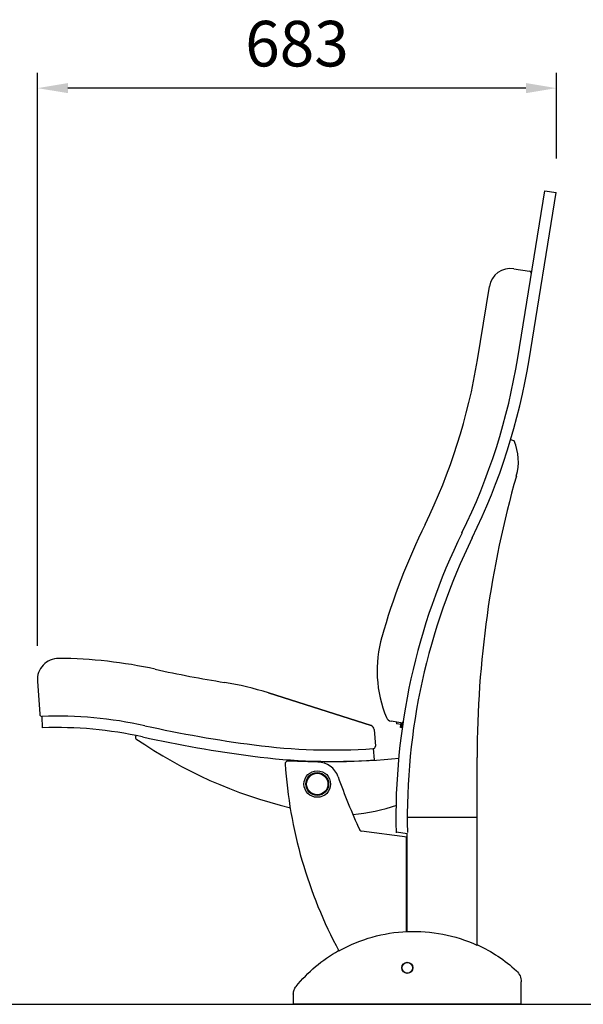
# Model space of a CAD drawing. Units: millimetres. Extents: x 108 to 4308, y 188 to 6128.
# Drawn here: x 900 to 1642, y 2397 to 3694 of the extents above; entities that cross this region are included whole.
import ezdxf

# ---------------------------------------------------------------- set-up
doc = ezdxf.new("R2010")
doc.units = ezdxf.units.MM
doc.header["$LTSCALE"] = 500
doc.layers.add('Cotas_Figueras', color=6, linetype='Continuous')
doc.layers.add('FIGUERAS_FLAME', color=7, linetype='Continuous')
doc.styles.add('COTA20_2018', font='calibri.ttf', dxfattribs={"height": 60})
doc.dimstyles.new('COTA20_2018', dxfattribs={"dimtxt": 60, "dimasz": 40, "dimexe": 20, "dimexo": 20, "dimgap": 20, "dimtad": 1, "dimdec": 0, "dimtxsty": 'COTA20_2018', "dimcen": 2.5, "dimclrd": 4, "dimclre": 4, "dimclrt": 150, "dimadec": 0, "dimazin": 0, "dimtfac": 1, "dimtdec": 0, "dimtmove": 0, "dimatfit": 3, "dimfxl": 1, "dimarcsym": 0})

# ---------------------------------------------------------------- blocks, each defined once
blk = doc.blocks.new('LFLAME_A_NOBR_2021')
for p, q in [((-4.5, 851.1), (31.2, 1071.3)), ((10.3, 848.7), (46, 1068.9)), ((31.2, 1071.3), (46, 1068.9)), ((-9.8, 968.5), (10.9, 965.1)), ((-57.7, 848.4), (-41.9, 945.3)), ((-9.2, 741.7), (-14, 743)), ((-636.9, 425.5), (-633.9, 381.9)), ((-197.7, 367), (-332.7, 410)), ((-332.7, 410), (-197.7, 367)), ((-630.2, 364.1), (-630.7, 379.1)), ((-139.4, 376.7), (-139.7, 376.7)), ((-158.3, 370.6), (-171.4, 372.7)), ((-164.1, 371.5), (-164.3, 369.9)), ((-158.5, 368.5), (-163.9, 369.4)), ((-159.1, 364.5), (-158.1, 370.5)), ((-157.6, 364.3), (-159.1, 364.5)), ((-157.2, 366.8), (-158.7, 367)), ((-157.6, 364.3), (-156.6, 370.9)), ((-155.9, 370.1), (-156.7, 370.2)), ((-156.2, 370.1), (-156, 371.2)), ((-507.7, 352.5), (-506.9, 353.6)), ((-193.5, 361.7), (-192, 339.8)), ((-194.8, 336.6), (-193.8, 321.7)), ((-58, 77.8), (-58, 325)), ((-267.8, 319), (-307.7, 319.9)), ((-227.8, 319.8), (-227.8, 320.1)), ((-219.8, 320), (-219.8, 320.3)), ((-58, 245.8), (-150, 245.8)), ((-150, 220), (-210.4, 227.8)), ((-149.7, 224.3), (-164.8, 226.7)), ((-150, 95.9), (-150, 224.3)), ((-151.5, 220.2), (-151.5, 95.7)), ((-58.5, 78), (-58.1, 77.8)), ((-57.5, 78.2), (-57.5, 77.6)), ((-240.7, 70.6), (-240, 70.2)), ((-240.5, 70.8), (-240.4, 71)), ((-240, 70.2), (-240, 70.3)), ((-150.1, 55), (-150, 55.2)), ((-150, 55.2), (-149.9, 55)), ((-157.2, 48), (-157, 48.1)), ((-157, 47.9), (-157.2, 48)), ((-150, 40.8), (-150.1, 41)), ((-149.9, 41), (-150, 40.8)), ((-143, 48.1), (-142.8, 48)), ((-142.8, 48), (-143, 47.9)), ((0.1, 0.3), (0.1, 29.5)), ((-300.1, 13.4), (-300.1, 0.3)), ((-298.6, 0), (-300.1, 0.3)), ((-300, 0), (-300, 0.3)), ((-300, 0), (-298.6, 0)), ((-1.4, 0), (0.1, 0.3)), ((0, 0.3), (0, 0)), ((-6.4, 0), (-293.6, 0)), ((0, 0), (-1.4, 0))]:
    blk.add_line(p, q)
for points in [[(-58.1, 77.8), (-57.8, 77.7), (-57.6, 77.6), (-57.5, 77.6)], [(-240.9, 70.5), (-240.7, 70.6), (-240.5, 70.8)], [(-240, 70.3), (-239.8, 70.3), (-239.5, 70.5), (-239.2, 70.7)], [(-6.4, 44.2), (-5, 42.8), (-3.7, 41.1), (-2.6, 39.4), (-1.6, 37.6), (-0.9, 35.6), (-0.4, 33.6), (0, 31.6), (0.1, 29.5)], [(-300.1, 13.4), (-300, 14.8), (-299.8, 16.2), (-299.5, 17.5), (-299.1, 18.8), (-298.6, 20.1), (-298, 21.3), (-297.3, 22.5), (-296.4, 23.6)]]:
    blk.add_lwpolyline(points)
for centre, radius in [((-268.5, 290), 17.5), ((-268.5, 290), 15), ((-268.5, 290), 14.1), ((-150, 48), 7.33), ((-150, 48), 7)]:
    blk.add_circle(centre, radius)
for centre, radius, start, end in [((-14.3, 940.8), 28, 80.7913, 170.7913), ((10.4, 962.2), 3, 350.7913, 80.7913), ((-819.7, 972), 772, 333.8636, 350.7913), ((-815, 982.5), 821, 333.8574, 350.7913), ((-815, 982.5), 836, 333.8574, 350.7913), ((-73.8, 714.7), 70, 344.1514, 22.6855), ((1299, 325), 1357, 164.1514, 180), ((670.6, 240.7), 888, 153.8636, 164.1524), ((686, 245.8), 851, 153.8574, 181.3411), ((686, 245.8), 836, 153.8574, 181.3411), ((-26.7, 439.3), 163, 164.1012, 202.2858), ((-609, 427.4), 28, 89.6461, 183.9), ((-612.5, -151.6), 607, 77.5571, 89.6461), ((-134.6, 2014.3), 1611, 257.5571, 260.8539), ((-454.8, 25.9), 403, 72.363, 80.8539), ((-630.9, 382.1), 3, 183.8996, 271.9741), ((-612.5, -151.6), 531, 91.9695, 91.9739), ((-611.8, -160.6), 540, 77.5508, 92.0135), ((-170.1, 380.6), 8, 202.2858, 260.893), ((-611.8, -160.6), 525, 77.5508, 92.0135), ((-133.6, 2005.3), 1678, 257.5508, 262.5369), ((-199.5, 361.3), 6, 3.9002, 72.3631), ((-163.8, 369.9), 0.5, 170.7913, 260.7913), ((-157.9, 373.5), 3, 260.893, 350.893), ((-506, 351.4), 2, 145.0077, 235.2013), ((-133.6, 2005.3), 1693, 257.5508, 262.5369), ((-164.7, 842.4), 600, 235.2006, 256.585), ((-248.7, 1126.8), 792, 262.5369, 273.9), ((-195, 339.6), 3, 273.9119, 3.9), ((-248.7, 1126.8), 807, 262.5369, 273.9), ((-247, 1126.6), 807, 264.8952, 276.1301), ((-307.8, 316.9), 3, 88.6628, 183.6897), ((288, 355.3), 600, 183.6896, 208.3696), ((-268.5, 290), 29, 19.3947, 88.6628), ((520.1, 567.6), 807, 199.3947, 204.7694), ((-237.7, 469.5), 220, 274.1287, 289.645), ((-210, 230.8), 3, 204.7694, 262.6476), ((-141.7, -103.2), 200, 65.1145, 65.2727), ((-241.6, 71.2), 1, 314.0837, 28.2153)]:
    blk.add_arc(centre, radius, start, end)
at = {"extrusion": (0, 0, -1)}
for centre, major_axis, ratio, start_param, end_param in [((-141.9, -103.2), (-199.2, 0), 0.999999, 7.343888, 7.813326), ((-141.4, -103.2), (-199.2, 0), 0.999999, 7.810889, 8.283411), ((-141.4, -103.2), (-199.9, 0), 0.999999, 8.287203, 8.595436), ((-141.9, -103.2), (-199.9, 0), 0.999999, 6.970123, 7.337176), ((-293.6, 0), (-5, 0), 0.006373, -1.570796, -0.034946), ((-6.4, 0), (-5, 0), 0.006373, -3.106647, -1.570797)]:
    blk.add_ellipse(centre, major_axis=major_axis, ratio=ratio, start_param=start_param, end_param=end_param, dxfattribs=at)
blk = doc.blocks.new('*D18')
at = {"layer": 'Cotas_Figueras', "color": 4, "lineweight": -2, "transparency": 16777216}
for p, q in [((923.1, 2869.3), (923.1, 3623.5)), ((1606, 3510.8), (1606, 3623.5)), ((1566, 3603.5), (963.1, 3603.5))]:
    blk.add_line(p, q, dxfattribs=at)
at = {"layer": 'Cotas_Figueras', "color": 4, "transparency": 16777216}
for points in [[(963.1, 3610.2), (963.1, 3596.9), (923.1, 3603.5)], [(1566, 3610.2), (1566, 3596.9), (1606, 3603.5)]]:
    blk.add_solid(points, dxfattribs=at)
at = {"layer": 'Defpoints', "color": 0, "transparency": 16777216}
for p in [(923.1, 3603.5), (1606, 3490.8), (923.1, 2849.3)]:
    blk.add_point(p, dxfattribs=at)
at = {"layer": 'Cotas_Figueras', "color": 150, "transparency": 16777216, "insert": (1264.6, 3654.3), "char_height": 60, "attachment_point": 5, "style": 'COTA20_2018'}
blk.add_mtext('683', dxfattribs=at)

msp = doc.modelspace()

# ---------------------------------------------------------------- linework, layer by layer
msp.add_line((739.9, 2397.2), (4055.9, 2397.2))

# ---------------------------------------------------------------- block references
at = {"layer": 'FIGUERAS_FLAME'}
msp.add_blockref('LFLAME_A_NOBR_2021', (1559.8, 2397.2), dxfattribs=at)

# ---------------------------------------------------------------- dimensions: what is measured, and where the dimension line sits
at = {"layer": 'Cotas_Figueras'}
dim = msp.add_linear_dim(base=(923.1, 3603.5), p1=(1606, 3490.8), p2=(923.1, 2849.3), dimstyle='COTA20_2018', dxfattribs=at)
dim.commit()
dim.dimension.update_dxf_attribs({"geometry": '*D18', "text_midpoint": (1264.6, 3654.3)})

doc.saveas('drawing.dxf')
